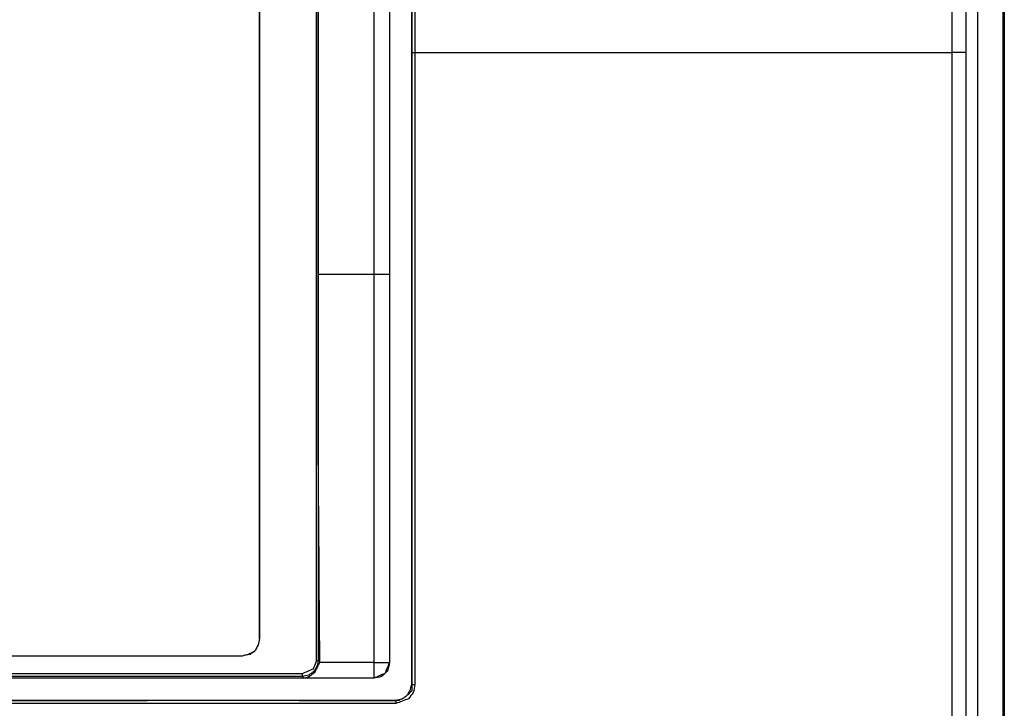
# Model space of a CAD drawing. Units: millimetres. Extents: x 0 to 595, y -1 to 420.
# Drawn here: x 237 to 288, y 158 to 194 of the extents above; entities that cross this region are included whole.
import ezdxf

# ---------------------------------------------------------------- set-up
doc = ezdxf.new("R2010")
doc.units = ezdxf.units.MM
doc.layers.add('3', color=7, linetype='CONTINUOUS', true_color=0xffffff)

msp = doc.modelspace()

# ---------------------------------------------------------------- linework, layer by layer
at = {"layer": '3', "color": 7, "linetype": 'Continuous'}
for p, q in [((288.417, 322.833), (288.417, 150)), ((288.333, 321.25), (288.333, 151.167)), ((257.25, 159.5), (257.25, 261.833)), ((252.333, 181.083), (252.333, 260.667)), ((256.083, 260.667), (256.083, 160.667)), ((249.25, 161.917), (249.25, 225.917)), ((249.25, 225.917), (249.25, 161.917)), ((257.25, 192.75), (257.417, 192.75)), ((252.333, 160.75), (252.25, 160.75)), ((252.333, 160.75), (252.417, 160.75)), ((252.417, 160.667), (252.417, 160.75)), ((251.5, 159.917), (251.5, 160.083)), ((255.25, 159.833), (221.917, 159.833)), ((251.583, 159.833), (251.5, 159.917)), ((257.25, 159.5), (257.417, 159.5)), ((220.75, 158.667), (243.333, 158.667)), ((251.333, 158.667), (243.333, 158.667)), ((251.333, 158.667), (256.417, 158.667)), ((256.417, 158.667), (256.417, 158.5))]:
    msp.add_line(p, q, dxfattribs=at)
for points, knots in [([(285.667, 192.75), (285.667, 216.694), (285.667, 240.639), (285.667, 283.417), (285.667, 302.25), (285.667, 321.083)], [0, 0, 0, 0, 0.55974, 0.55974, 1, 1, 1, 1]), ([(286.417, 192.75), (286.417, 216.694), (286.417, 240.639), (286.417, 283.417), (286.417, 302.25), (286.417, 321.083)], [0, 0, 0, 0, 0.55974, 0.55974, 1, 1, 1, 1]), ([(287, 321.25), (287, 289.5), (287, 257.75), (287, 201.056), (287, 176.111), (287, 151.167)], [0, 0, 0, 0, 0.56002, 0.56002, 1, 1, 1, 1]), ([(257.25, 261.833), (257.25, 248.944), (257.25, 236.056), (257.25, 213.028), (257.25, 202.889), (257.25, 192.75)], [0, 0, 0, 0, 0.55971, 0.55971, 1, 1, 1, 1]), ([(257.417, 261.833), (257.417, 248.944), (257.417, 236.056), (257.417, 213.028), (257.417, 202.889), (257.417, 192.75)], [0, 0, 0, 0, 0.55971, 0.55971, 1, 1, 1, 1]), ([(252.25, 160.75), (252.25, 179.389), (252.25, 198.028), (252.25, 231.333), (252.25, 246), (252.25, 260.667)], [0, 0, 0, 0, 0.559633, 0.559633, 1, 1, 1, 1]), ([(252.333, 260.667), (252.333, 242), (252.333, 223.333), (252.333, 190.028), (252.333, 175.389), (252.333, 160.75)], [0, 0, 0, 0, 0.560467, 0.560467, 1, 1, 1, 1]), ([(255.25, 260.667), (255.25, 245.806), (255.25, 230.944), (255.25, 204.417), (255.25, 192.75), (255.25, 181.083)], [0, 0, 0, 0, 0.560209, 0.560209, 1, 1, 1, 1]), ([(256.083, 260.667), (256.083, 245.806), (256.083, 230.944), (256.083, 204.417), (256.083, 192.75), (256.083, 181.083)], [0, 0, 0, 0, 0.560209, 0.560209, 1, 1, 1, 1]), ([(257.25, 192.75), (257.25, 186.556), (257.25, 180.361), (257.25, 169.278), (257.25, 164.389), (257.25, 159.5)], [0, 0, 0, 0, 0.558897, 0.558897, 1, 1, 1, 1]), ([(257.417, 192.75), (257.417, 186.556), (257.417, 180.361), (257.417, 169.278), (257.417, 164.389), (257.417, 159.5)], [0, 0, 0, 0, 0.558897, 0.558897, 1, 1, 1, 1]), ([(257.417, 192.75), (262.139, 192.75), (266.861, 192.75), (276.278, 192.75), (280.972, 192.75), (285.667, 192.75)], [0, 0, 0, 0, 0.501475, 0.501475, 1, 1, 1, 1]), ([(286.417, 192.75), (286.361, 192.75), (286.306, 192.75), (286.056, 192.75), (285.861, 192.75), (285.667, 192.75)], [0, 0, 0, 0, 0.222222, 0.222222, 1, 1, 1, 1]), ([(285.667, 151.333), (285.667, 159.056), (285.667, 166.778), (285.667, 180.583), (285.667, 186.667), (285.667, 192.75)], [0, 0, 0, 0, 0.559356, 0.559356, 1, 1, 1, 1]), ([(286.417, 151.333), (286.417, 159.056), (286.417, 166.778), (286.417, 180.583), (286.417, 186.667), (286.417, 192.75)], [0, 0, 0, 0, 0.559356, 0.559356, 1, 1, 1, 1]), ([(252.417, 160.75), (252.389, 164.528), (252.361, 168.306), (252.311, 175.083), (252.333, 178.083), (252.333, 181.083)], [0, 0, 0, 0, 0.557384, 0.557384, 1, 1, 1, 1]), ([(252.333, 181.083), (252.833, 181.083), (253.333, 181.083), (254.306, 181.083), (254.778, 181.083), (255.25, 181.083)], [0, 0, 0, 0, 0.514286, 0.514286, 1, 1, 1, 1]), ([(255.25, 181.083), (255.444, 181.083), (255.639, 181.083), (255.917, 181.083), (256, 181.083), (256.083, 181.083)], [0, 0, 0, 0, 0.7, 0.7, 1, 1, 1, 1]), ([(255.25, 181.083), (255.25, 177.667), (255.25, 174.25), (255.25, 167.444), (255.25, 164.056), (255.25, 160.667)], [0, 0, 0, 0, 0.502041, 0.502041, 1, 1, 1, 1]), ([(256.083, 181.083), (256.083, 177.278), (256.083, 173.472), (256.083, 166.667), (256.083, 163.667), (256.083, 160.667)], [0, 0, 0, 0, 0.559184, 0.559184, 1, 1, 1, 1]), ([(249.25, 161.917), (249.222, 161.806), (249.194, 161.694), (249.167, 161.583), (249.111, 161.472), (249.056, 161.361), (249, 161.25), (248.889, 161.194), (248.778, 161.139), (248.667, 161.083), (248.556, 161.056), (248.444, 161.028), (248.333, 161)], [0, 0, 0, 0, 0.239848, 0.239848, 0.239848, 0.5, 0.5, 0.5, 0.760152, 0.760152, 0.760152, 1, 1, 1, 1]), ([(249.25, 161.917), (249.222, 161.806), (249.194, 161.694), (249.167, 161.583), (249.111, 161.472), (249.056, 161.361), (249, 161.25), (248.917, 161.194), (248.833, 161.139), (248.75, 161.083), (248.611, 161.056), (248.472, 161.028), (248.333, 161)], [0, 0, 0, 0, 0.238332, 0.238332, 0.238332, 0.49684, 0.49684, 0.49684, 0.705256, 0.705256, 0.705256, 1, 1, 1, 1]), ([(248.333, 161), (245.083, 161), (241.833, 161), (235.306, 161), (232.028, 161), (228.75, 161)], [0, 0, 0, 0, 0.497872, 0.497872, 1, 1, 1, 1]), ([(248.333, 161), (245.083, 161), (241.833, 161), (235.333, 161), (232.083, 161), (228.833, 161)], [0, 0, 0, 0, 0.5, 0.5, 1, 1, 1, 1]), ([(251.5, 160.083), (251.694, 160.167), (251.889, 160.25), (252.083, 160.333), (252.139, 160.472), (252.194, 160.611), (252.25, 160.75)], [0, 0, 0, 0, 0.585786, 0.585786, 0.585786, 1, 1, 1, 1]), ([(252.333, 160.75), (252.306, 160.639), (252.278, 160.528), (252.25, 160.417), (252.194, 160.333), (252.139, 160.25), (252.083, 160.167), (252, 160.111), (251.917, 160.056), (251.833, 160), (251.722, 159.972), (251.611, 159.944), (251.5, 159.917)], [0, 0, 0, 0, 0.266741, 0.266741, 0.266741, 0.5, 0.5, 0.5, 0.733259, 0.733259, 0.733259, 1, 1, 1, 1]), ([(251.583, 159.833), (251.667, 159.861), (251.75, 159.889), (251.833, 159.917), (251.917, 159.972), (252, 160.028), (252.083, 160.083), (252.111, 160.111), (252.139, 160.139), (252.167, 160.167), (252.194, 160.222), (252.222, 160.278), (252.278, 160.389), (252.306, 160.444), (252.361, 160.556), (252.389, 160.611), (252.417, 160.667)], [0, 0, 0, 0, 0.212372, 0.212372, 0.212372, 0.454514, 0.454514, 0.454514, 0.54949, 0.54949, 0.54949, 0.69966, 0.69966, 0.84983, 0.84983, 1, 1, 1, 1]), ([(255.25, 160.667), (254.722, 160.667), (254.194, 160.667), (253.25, 160.667), (252.833, 160.667), (252.417, 160.667)], [0, 0, 0, 0, 0.558824, 0.558824, 1, 1, 1, 1]), ([(256.083, 160.667), (256.056, 160.528), (256.028, 160.389), (256, 160.25), (255.889, 160.139), (255.778, 160.028), (255.667, 159.917), (255.528, 159.889), (255.389, 159.861), (255.25, 159.833)], [0, 0, 0, 0, 0.321605, 0.321605, 0.321605, 0.678395, 0.678395, 0.678395, 1, 1, 1, 1]), ([(255.25, 160.667), (255.444, 160.667), (255.639, 160.667), (255.917, 160.667), (256, 160.667), (256.083, 160.667)], [0, 0, 0, 0, 0.7, 0.7, 1, 1, 1, 1]), ([(255.25, 160.667), (255.25, 160.472), (255.25, 160.278), (255.25, 160), (255.25, 159.917), (255.25, 159.833)], [0, 0, 0, 0, 0.7, 0.7, 1, 1, 1, 1]), ([(256.083, 160.667), (256, 160.472), (255.917, 160.278), (255.833, 160.083), (255.639, 160), (255.444, 159.917), (255.25, 159.833)], [0, 0, 0, 0, 0.5, 0.5, 0.5, 1, 1, 1, 1]), ([(225.667, 160.083), (229.972, 160.083), (234.278, 160.083), (242.889, 160.083), (247.194, 160.083), (251.5, 160.083)], [0, 0, 0, 0, 0.5, 0.5, 1, 1, 1, 1]), ([(251.5, 159.917), (246.667, 159.917), (241.833, 159.917), (233.222, 159.917), (229.444, 159.917), (225.667, 159.917)], [0, 0, 0, 0, 0.56129, 0.56129, 1, 1, 1, 1]), ([(255.25, 159.833), (254.556, 159.833), (253.861, 159.833), (252.639, 159.833), (252.111, 159.833), (251.583, 159.833)], [0, 0, 0, 0, 0.568182, 0.568182, 1, 1, 1, 1]), ([(256.417, 158.667), (256.528, 158.694), (256.639, 158.722), (256.75, 158.75), (256.833, 158.806), (256.917, 158.861), (257, 158.917), (257.056, 159), (257.111, 159.083), (257.167, 159.167), (257.194, 159.278), (257.222, 159.389), (257.25, 159.5)], [0, 0, 0, 0, 0.266741, 0.266741, 0.266741, 0.5, 0.5, 0.5, 0.733259, 0.733259, 0.733259, 1, 1, 1, 1]), ([(257.25, 159.5), (257.25, 159.389), (257.25, 159.278), (257.25, 159.167), (257.167, 159.083), (257.083, 159), (257, 158.917), (256.917, 158.861), (256.833, 158.806), (256.75, 158.75), (256.694, 158.722), (256.639, 158.694), (256.583, 158.667), (256.528, 158.667), (256.472, 158.667), (256.417, 158.667)], [0, 0, 0, 0, 0.24869, 0.24869, 0.24869, 0.512466, 0.512466, 0.512466, 0.736633, 0.736633, 0.736633, 0.875655, 0.875655, 0.875655, 1, 1, 1, 1]), ([(257.417, 159.5), (257.389, 159.361), (257.361, 159.222), (257.333, 159.083), (257.25, 158.972), (257.167, 158.861), (257.083, 158.75), (256.861, 158.667), (256.639, 158.583), (256.417, 158.5)], [0, 0, 0, 0, 0.273508, 0.273508, 0.273508, 0.541705, 0.541705, 0.541705, 1, 1, 1, 1]), ([(256.417, 158.5), (253.083, 158.5), (249.75, 158.5), (243.083, 158.5), (239.75, 158.5), (231.167, 158.5), (225.917, 158.5), (220.667, 158.5)], [0, 0, 0, 0, 0.27972, 0.27972, 0.559441, 0.559441, 1, 1, 1, 1]), ([(256.417, 158.667), (253.083, 158.667), (249.75, 158.667), (243.083, 158.667), (239.75, 158.667), (231.194, 158.667), (225.972, 158.667), (220.75, 158.667)], [0, 0, 0, 0, 0.280374, 0.280374, 0.560748, 0.560748, 1, 1, 1, 1])]:
    msp.add_open_spline(points, degree=3, knots=knots, dxfattribs=at)

doc.saveas('drawing.dxf')
